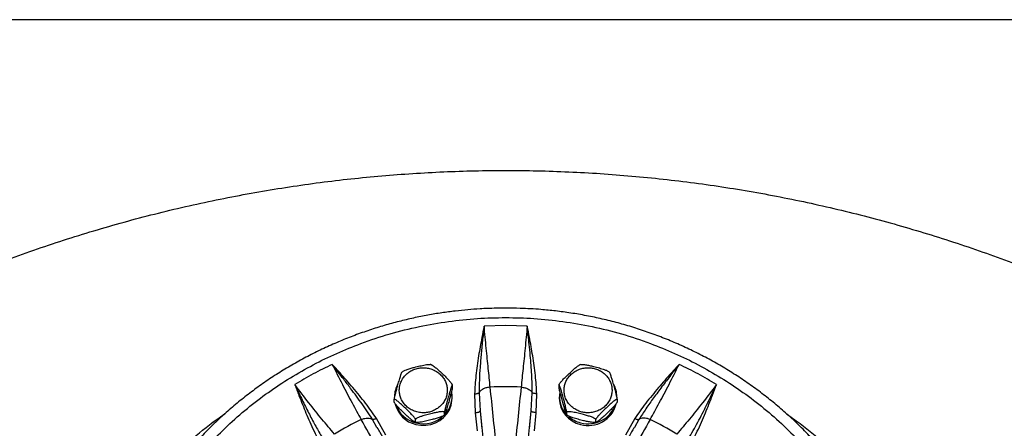
# Model space of a CAD drawing. Units: inches. Extents: x -541 to 1111, y -246 to 169.
# Drawn here: x -378 to -362, y -116 to -109 of the extents above; entities that cross this region are included whole.
import ezdxf

# ---------------------------------------------------------------- set-up
doc = ezdxf.new("R2010")
doc.units = ezdxf.units.IN
doc.header["$MEASUREMENT"] = 0

msp = doc.modelspace()

# ---------------------------------------------------------------- linework, layer by layer
at = {"color": 7, "linetype": 'Continuous', "lineweight": 25}
for p, q in [((-157.19, -109.139), (-467.156, -109.139)), ((-370.186, -114.16), (-370.541, -114.169)), ((-369.832, -114.169), (-370.186, -114.16)), ((-368.951, -114.801), (-368.971, -114.806)), ((-371.88, -114.919), (-371.889, -114.927)), ((-368.484, -114.927), (-368.493, -114.919)), ((-371.062, -115.137), (-371.062, -115.174)), ((-370.44, -115.17), (-370.442, -115.17)), ((-369.933, -115.17), (-369.931, -115.17)), ((-369.311, -115.174), (-369.311, -115.137)), ((-372.015, -115.413), (-372.015, -115.377)), ((-371.066, -115.354), (-371.066, -115.328)), ((-370.696, -115.279), (-370.685, -115.592)), ((-370.622, -115.263), (-370.606, -115.559)), ((-369.766, -115.559), (-369.751, -115.263)), ((-369.688, -115.592), (-369.677, -115.279)), ((-369.307, -115.328), (-369.307, -115.354)), ((-368.358, -115.377), (-368.358, -115.413)), ((-372.557, -115.703), (-372.555, -115.702)), ((-372.152, -115.961), (-372.308, -115.685)), ((-371.666, -115.741), (-371.666, -115.704)), ((-371.197, -115.631), (-371.189, -115.623)), ((-371.19, -115.621), (-371.19, -115.584)), ((-370.685, -115.592), (-370.657, -115.889)), ((-370.606, -115.559), (-370.535, -116.252)), ((-370.606, -115.559), (-370.579, -115.856)), ((-369.838, -116.252), (-369.766, -115.559)), ((-369.794, -115.856), (-369.766, -115.559)), ((-369.716, -115.889), (-369.688, -115.592)), ((-369.185, -115.624), (-369.176, -115.631)), ((-369.183, -115.621), (-369.183, -115.584)), ((-368.707, -115.741), (-368.707, -115.704)), ((-368.065, -115.685), (-368.221, -115.961)), ((-367.816, -115.703), (-367.818, -115.702)), ((-372.295, -115.838), (-372.299, -115.832)), ((-368.718, -115.75), (-368.698, -115.744)), ((-368.074, -115.832), (-368.078, -115.839))]:
    msp.add_line(p, q, dxfattribs=at)
at = {"color": 8, "linetype": 'Continuous', "lineweight": 25}
for p, q in [((-372.299, -115.832), (-372.371, -115.703)), ((-368.001, -115.703), (-368.074, -115.832))]:
    msp.add_line(p, q, dxfattribs=at)
at = {"color": 7, "linetype": 'Continuous', "lineweight": 25, "flags": 128}
msp.add_lwpolyline([(-371.661, -115.783), (-371.58, -115.797), (-371.497, -115.797), (-371.416, -115.783), (-371.339, -115.757), (-371.268, -115.718), (-371.205, -115.668), (-371.152, -115.609), (-371.11, -115.542), (-371.082, -115.469), (-371.068, -115.393), (-371.066, -115.354)], dxfattribs=at)
at = {"color": 7, "linetype": 'Continuous', "lineweight": 25}
for centre, radius, start, end in [((-371.588, -115.328), 0.423, 150.4539, 179.9019), ((-370.186, -120.682), 5.517, 87.3694, 92.6306), ((-682.28, -147.962), 313.559, 5.82715, 6.00292), ((-58.093, -147.962), 313.559, 173.99708, 174.17285), ((-368.785, -115.328), 0.423, 0.0997, 28.8024), ((-371.493, -115.327), 0.427, 315.9211, 9.6059), ((-368.858, -115.345), 0.449, 181.1537, 257.3147), ((-368.88, -115.327), 0.426, 170.0863, 224.0545), ((-371.556, -115.338), 0.458, 193.918, 256.7762), ((-371.555, -115.309), 0.46, 198.5184, 256.7067), ((-368.83, -115.328), 0.473, 254.4311, 344.7797), ((-368.831, -115.296), 0.477, 254.8008, 339.9574), ((-370.262, -120.455), 5.277, 115.7711, 121.1911), ((-433.03, -150.04), 69.541, 28.77536, 29.5876), ((-371.538, -115.28), 0.492, 255.5684, 314.8864), ((-368.84, -115.29), 0.481, 228.6319, 256.0352), ((-307.343, -150.04), 69.541, 150.4124, 151.22464), ((-370.11, -120.455), 5.277, 58.8089, 64.2289)]:
    msp.add_arc(centre, radius, start, end, dxfattribs=at)
for points, knots in [([(-393.415, -131.24), (-393.405, -131.178), (-393.344, -130.774), (-393.188, -130.042), (-392.946, -129.047), (-392.659, -128.07), (-392.332, -127.106), (-391.96, -126.151), (-391.545, -125.208), (-391.086, -124.279), (-390.587, -123.371), (-390.048, -122.485), (-389.474, -121.629), (-388.867, -120.804), (-388.229, -120.011), (-387.557, -119.246), (-386.849, -118.506), (-386.104, -117.794), (-385.325, -117.11), (-384.516, -116.462), (-383.679, -115.85), (-382.821, -115.279), (-381.945, -114.749), (-381.052, -114.261), (-380.138, -113.811), (-379.201, -113.399), (-378.24, -113.025), (-377.259, -112.693), (-376.263, -112.403), (-375.256, -112.158), (-374.245, -111.959), (-373.232, -111.804), (-372.22, -111.695), (-371.204, -111.629), (-370.18, -111.607), (-369.15, -111.629), (-368.116, -111.698), (-367.085, -111.811), (-366.061, -111.97), (-365.051, -112.173), (-364.056, -112.418), (-363.079, -112.704), (-362.115, -113.032), (-361.161, -113.403), (-360.218, -113.818), (-359.288, -114.277), (-358.38, -114.777), (-357.494, -115.316), (-356.638, -115.889), (-355.813, -116.496), (-355.02, -117.134), (-354.255, -117.806), (-353.515, -118.515), (-352.803, -119.259), (-352.12, -120.039), (-351.472, -120.848), (-350.86, -121.685), (-350.289, -122.542), (-349.759, -123.419), (-349.27, -124.312), (-348.82, -125.225), (-348.408, -126.163), (-348.034, -127.123), (-347.702, -128.105), (-347.412, -129.1), (-347.17, -130.108), (-347.02, -130.822), (-346.963, -131.202), (-346.957, -131.24)], [0, 0, 0, 0, 0.0028634, 0.0185389, 0.0339344, 0.0493299, 0.0647255, 0.080121, 0.0957964, 0.1114719, 0.1271472, 0.1428226, 0.158498, 0.1738936, 0.1892891, 0.2046847, 0.2200802, 0.2357556, 0.251431, 0.2671064, 0.2827819, 0.2984573, 0.3138528, 0.3292483, 0.3446439, 0.3600394, 0.3757148, 0.3913902, 0.4070656, 0.422741, 0.4384165, 0.453812, 0.4692075, 0.4846031, 0.4999986, 0.515674, 0.5313494, 0.5470249, 0.5627003, 0.5783757, 0.5937712, 0.6091667, 0.6245623, 0.6399578, 0.6556332, 0.6713086, 0.686984, 0.7026594, 0.7183348, 0.7337304, 0.7491259, 0.7645215, 0.779917, 0.7955924, 0.8112678, 0.8269432, 0.8426187, 0.8582941, 0.8736896, 0.8890851, 0.9044807, 0.9198762, 0.9355516, 0.951227, 0.9669024, 0.9825779, 0.9982533, 1, 1, 1, 1]), ([(-370.186, -113.874), (-370.287, -113.875), (-370.427, -113.877), (-370.634, -113.887), (-370.81, -113.9), (-371.019, -113.922), (-371.238, -113.951), (-371.466, -113.989), (-371.701, -114.036), (-371.939, -114.092), (-372.18, -114.158), (-372.422, -114.234), (-372.664, -114.32), (-372.904, -114.415), (-373.143, -114.52), (-373.379, -114.635), (-373.611, -114.759), (-373.839, -114.893), (-374.063, -115.036), (-374.281, -115.189), (-374.493, -115.35), (-374.699, -115.52), (-374.898, -115.698), (-375.09, -115.884), (-375.274, -116.079), (-375.45, -116.281), (-375.617, -116.49), (-375.776, -116.706), (-375.925, -116.929), (-376.064, -117.158), (-376.193, -117.393), (-376.312, -117.633), (-376.421, -117.879), (-376.518, -118.129), (-376.605, -118.383), (-376.68, -118.642), (-376.743, -118.903), (-376.783, -119.095), (-376.798, -119.201), (-376.8, -119.218)], [0, 0, 0, 0, 0.031758, 0.044452, 0.065555, 0.087457, 0.110954, 0.135488, 0.160835, 0.186817, 0.213307, 0.240209, 0.267455, 0.294989, 0.32277, 0.350762, 0.378941, 0.407283, 0.43577, 0.464389, 0.493127, 0.521974, 0.550921, 0.579963, 0.609091, 0.638303, 0.667593, 0.696958, 0.726396, 0.755903, 0.78548, 0.815124, 0.844834, 0.874611, 0.904452, 0.934359, 0.964332, 0.994371, 1, 1, 1, 1]), ([(-363.569, -119.241), (-363.581, -119.169), (-363.607, -119.006), (-363.664, -118.756), (-363.736, -118.489), (-363.82, -118.225), (-363.918, -117.963), (-364.027, -117.706), (-364.149, -117.453), (-364.282, -117.204), (-364.428, -116.96), (-364.586, -116.722), (-364.755, -116.49), (-364.936, -116.265), (-365.127, -116.047), (-365.33, -115.836), (-365.536, -115.641), (-365.744, -115.46), (-365.952, -115.294), (-366.166, -115.135), (-366.388, -114.985), (-366.615, -114.844), (-366.848, -114.712), (-367.087, -114.589), (-367.33, -114.475), (-367.578, -114.37), (-367.829, -114.276), (-368.084, -114.191), (-368.341, -114.116), (-368.6, -114.052), (-368.859, -113.997), (-369.114, -113.954), (-369.364, -113.92), (-369.583, -113.898), (-369.778, -113.885), (-369.971, -113.876), (-370.108, -113.875), (-370.186, -113.874)], [0, 0, 0, 0, 0.024426, 0.055017, 0.085685, 0.116432, 0.147259, 0.178169, 0.209165, 0.240248, 0.271424, 0.302694, 0.334064, 0.36554, 0.397127, 0.428833, 0.460668, 0.489331, 0.517991, 0.546643, 0.575285, 0.603914, 0.632528, 0.661121, 0.689688, 0.71822, 0.746705, 0.775125, 0.80345, 0.83163, 0.859572, 0.887082, 0.913671, 0.938962, 0.956842, 0.97509, 1, 1, 1, 1]), ([(-370.186, -126.164), (-370.341, -126.161), (-370.655, -126.155), (-371.129, -126.104), (-371.608, -126.021), (-372.09, -125.901), (-372.542, -125.752), (-372.962, -125.58), (-373.348, -125.392), (-373.724, -125.178), (-374.085, -124.939), (-374.43, -124.676), (-374.756, -124.39), (-375.059, -124.084), (-375.34, -123.76), (-375.594, -123.42), (-375.822, -123.068), (-376.022, -122.705), (-376.204, -122.31), (-376.363, -121.885), (-376.491, -121.433), (-376.58, -120.982), (-376.632, -120.537), (-376.649, -120.097), (-376.632, -119.656), (-376.58, -119.211), (-376.491, -118.76), (-376.363, -118.308), (-376.204, -117.883), (-376.022, -117.489), (-375.822, -117.125), (-375.594, -116.773), (-375.34, -116.433), (-375.059, -116.109), (-374.756, -115.803), (-374.43, -115.517), (-374.085, -115.254), (-373.724, -115.015), (-373.348, -114.801), (-372.962, -114.613), (-372.542, -114.442), (-372.09, -114.292), (-371.608, -114.172), (-371.129, -114.089), (-370.655, -114.038), (-370.341, -114.032), (-370.186, -114.029)], [0, 0, 0, 0, 0.02291, 0.046401, 0.070439, 0.094983, 0.119987, 0.141257, 0.162702, 0.184309, 0.206145, 0.228046, 0.25, 0.271953, 0.293854, 0.315691, 0.337297, 0.358742, 0.380013, 0.405017, 0.42956, 0.453598, 0.477089, 0.5, 0.52291, 0.546401, 0.570439, 0.594983, 0.619987, 0.641257, 0.662702, 0.684309, 0.706145, 0.728046, 0.75, 0.771953, 0.793854, 0.815691, 0.837297, 0.858742, 0.880013, 0.905017, 0.92956, 0.953598, 0.97709, 1, 1, 1, 1]), ([(-370.186, -114.029), (-370.032, -114.032), (-369.718, -114.038), (-369.244, -114.089), (-368.765, -114.172), (-368.283, -114.292), (-367.831, -114.442), (-367.411, -114.613), (-367.025, -114.801), (-366.649, -115.015), (-366.288, -115.254), (-365.943, -115.517), (-365.617, -115.803), (-365.313, -116.109), (-365.033, -116.433), (-364.779, -116.773), (-364.551, -117.125), (-364.351, -117.489), (-364.169, -117.883), (-364.01, -118.308), (-363.882, -118.76), (-363.793, -119.211), (-363.741, -119.656), (-363.724, -120.097), (-363.741, -120.537), (-363.793, -120.982), (-363.882, -121.433), (-364.01, -121.885), (-364.169, -122.31), (-364.351, -122.705), (-364.551, -123.068), (-364.779, -123.42), (-365.033, -123.76), (-365.313, -124.084), (-365.617, -124.39), (-365.943, -124.676), (-366.288, -124.939), (-366.649, -125.178), (-367.025, -125.392), (-367.411, -125.58), (-367.831, -125.752), (-368.283, -125.901), (-368.765, -126.021), (-369.244, -126.104), (-369.718, -126.155), (-370.032, -126.161), (-370.186, -126.164)], [0, 0, 0, 0, 0.02291, 0.046401, 0.070439, 0.094983, 0.119987, 0.141257, 0.162702, 0.184309, 0.206145, 0.228046, 0.25, 0.271953, 0.293854, 0.315691, 0.337297, 0.358742, 0.380013, 0.405017, 0.42956, 0.453598, 0.477089, 0.5, 0.52291, 0.546401, 0.570439, 0.594983, 0.619987, 0.641257, 0.662702, 0.684309, 0.706145, 0.728046, 0.75, 0.771953, 0.793854, 0.815691, 0.837297, 0.858742, 0.880013, 0.905017, 0.92956, 0.953598, 0.97709, 1, 1, 1, 1]), ([(-370.541, -114.169), (-370.553, -114.231), (-370.574, -114.344), (-370.605, -114.507), (-370.632, -114.662), (-370.655, -114.819), (-370.675, -114.977), (-370.69, -115.13), (-370.694, -115.23), (-370.696, -115.279)], [0, 0, 0, 0, 0.167968, 0.308199, 0.442281, 0.587709, 0.731866, 0.868629, 1, 1, 1, 1]), ([(-370.541, -114.169), (-370.549, -114.241), (-370.565, -114.391), (-370.588, -114.616), (-370.607, -114.839), (-370.62, -115.054), (-370.621, -115.193), (-370.622, -115.263)], [0, 0, 0, 0, 0.194032, 0.406681, 0.613219, 0.806517, 1, 1, 1, 1]), ([(-370.44, -115.17), (-370.45, -115.07), (-370.472, -114.867), (-370.506, -114.532), (-370.529, -114.291), (-370.541, -114.169)], [0, 0, 0, 0, 0.322432, 0.655768, 1, 1, 1, 1]), ([(-369.832, -114.169), (-369.844, -114.291), (-369.867, -114.532), (-369.901, -114.867), (-369.923, -115.07), (-369.933, -115.17)], [0, 0, 0, 0, 0.344218, 0.67755, 1, 1, 1, 1]), ([(-369.677, -115.279), (-369.679, -115.231), (-369.683, -115.131), (-369.698, -114.976), (-369.718, -114.818), (-369.742, -114.66), (-369.768, -114.506), (-369.799, -114.343), (-369.82, -114.231), (-369.832, -114.169)], [0, 0, 0, 0, 0.130114, 0.267242, 0.415084, 0.557649, 0.694139, 0.833336, 1, 1, 1, 1]), ([(-369.751, -115.263), (-369.751, -115.215), (-369.751, -115.115), (-369.758, -114.964), (-369.768, -114.809), (-369.782, -114.645), (-369.799, -114.48), (-369.816, -114.319), (-369.827, -114.218), (-369.832, -114.169)], [0, 0, 0, 0, 0.134006, 0.278142, 0.417021, 0.562072, 0.728444, 0.867068, 1, 1, 1, 1]), ([(-373.033, -114.797), (-373.138, -114.848), (-373.348, -114.951), (-373.547, -115.07), (-373.647, -115.13)], [0, 0, 0, 0, 0.499999, 1, 1, 1, 1]), ([(-372.308, -115.685), (-372.336, -115.644), (-372.392, -115.56), (-372.486, -115.434), (-372.588, -115.306), (-372.693, -115.18), (-372.8, -115.058), (-372.912, -114.931), (-372.991, -114.844), (-373.033, -114.797)], [0, 0, 0, 0, 0.130196, 0.266271, 0.41109, 0.557926, 0.694697, 0.833455, 1, 1, 1, 1]), ([(-373.033, -114.797), (-372.978, -114.908), (-372.868, -115.127), (-372.709, -115.43), (-372.607, -115.613), (-372.557, -115.703)], [0, 0, 0, 0, 0.344219, 0.677553, 1, 1, 1, 1]), ([(-372.371, -115.703), (-372.398, -115.662), (-372.453, -115.576), (-372.542, -115.449), (-372.635, -115.32), (-372.736, -115.185), (-372.838, -115.05), (-372.94, -114.919), (-373.003, -114.837), (-373.033, -114.797)], [0, 0, 0, 0, 0.1340057, 0.2781375, 0.4170177, 0.5620774, 0.7284849, 0.8670755, 1, 1, 1, 1]), ([(-371.919, -115.318), (-371.924, -115.296), (-371.934, -115.251), (-371.932, -115.179), (-371.915, -115.106), (-371.882, -115.036), (-371.834, -114.974), (-371.776, -114.924), (-371.71, -114.887), (-371.641, -114.863), (-371.568, -114.851), (-371.492, -114.853), (-371.414, -114.869), (-371.34, -114.9), (-371.275, -114.945), (-371.221, -115), (-371.181, -115.061), (-371.166, -115.105), (-371.158, -115.127)], [0, 0, 0, 0, 0.058258, 0.120006, 0.184322, 0.25, 0.315679, 0.379995, 0.441743, 0.500002, 0.558258, 0.620007, 0.684322, 0.75, 0.81568, 0.879995, 0.941742, 1, 1, 1, 1]), ([(-371.88, -114.918), (-371.879, -114.917), (-371.874, -114.912), (-371.852, -114.9), (-371.811, -114.883), (-371.752, -114.864), (-371.678, -114.844), (-371.597, -114.824), (-371.52, -114.807), (-371.465, -114.799), (-371.436, -114.798), (-371.426, -114.8), (-371.423, -114.801)], [0, 0, 0, 0, 0.016877, 0.072482, 0.166357, 0.298362, 0.433819, 0.617806, 0.793789, 0.90495, 0.96839, 1, 1, 1, 1]), ([(-371.403, -114.806), (-371.406, -114.805), (-371.412, -114.802), (-371.419, -114.801), (-371.423, -114.8)], [0, 0, 0, 0, 0.411203, 1, 1, 1, 1]), ([(-371.403, -114.805), (-371.398, -114.807), (-371.386, -114.812), (-371.354, -114.836), (-371.312, -114.871), (-371.258, -114.92), (-371.199, -114.976), (-371.142, -115.032), (-371.102, -115.076), (-371.079, -115.104), (-371.068, -115.122), (-371.063, -115.132), (-371.062, -115.135), (-371.062, -115.137)], [0, 0, 0, 0, 0.052285, 0.14135, 0.266598, 0.395117, 0.569679, 0.736652, 0.842127, 0.902308, 0.947216, 0.981703, 1, 1, 1, 1]), ([(-369.311, -115.137), (-369.31, -115.134), (-369.309, -115.129), (-369.302, -115.116), (-369.285, -115.093), (-369.254, -115.057), (-369.212, -115.013), (-369.158, -114.961), (-369.098, -114.905), (-369.042, -114.854), (-369.002, -114.823), (-368.98, -114.809), (-368.973, -114.807), (-368.971, -114.806)], [0, 0, 0, 0, 0.03294, 0.065734, 0.11854, 0.207686, 0.333056, 0.461698, 0.636425, 0.803554, 0.909125, 0.969368, 1, 1, 1, 1]), ([(-369.215, -115.127), (-369.207, -115.105), (-369.192, -115.061), (-369.152, -115), (-369.098, -114.945), (-369.033, -114.9), (-368.958, -114.869), (-368.881, -114.853), (-368.805, -114.851), (-368.732, -114.863), (-368.663, -114.887), (-368.597, -114.924), (-368.538, -114.974), (-368.491, -115.036), (-368.458, -115.106), (-368.441, -115.179), (-368.439, -115.251), (-368.449, -115.296), (-368.454, -115.318)], [0, 0, 0, 0, 0.058258, 0.120005, 0.18432, 0.25, 0.315678, 0.379993, 0.441742, 0.500002, 0.558257, 0.620005, 0.684321, 0.750001, 0.815678, 0.879994, 0.941742, 1, 1, 1, 1]), ([(-368.951, -114.8), (-368.944, -114.8), (-368.928, -114.797), (-368.885, -114.802), (-368.827, -114.812), (-368.753, -114.829), (-368.672, -114.85), (-368.595, -114.872), (-368.539, -114.892), (-368.509, -114.906), (-368.495, -114.915), (-368.492, -114.918), (-368.492, -114.919)], [0, 0, 0, 0, 0.0542467, 0.147985, 0.2798061, 0.4150768, 0.5987981, 0.7745458, 0.8855542, 0.9489047, 0.9961603, 1, 1, 1, 1]), ([(-367.339, -114.797), (-367.383, -114.845), (-367.462, -114.933), (-367.575, -115.06), (-367.68, -115.181), (-367.784, -115.306), (-367.886, -115.433), (-367.98, -115.559), (-368.037, -115.644), (-368.065, -115.685)], [0, 0, 0, 0, 0.168119, 0.308443, 0.442602, 0.588049, 0.732199, 0.868801, 1, 1, 1, 1]), ([(-367.339, -114.797), (-367.384, -114.855), (-367.479, -114.978), (-367.62, -115.161), (-367.757, -115.345), (-367.885, -115.524), (-367.963, -115.644), (-368.001, -115.703)], [0, 0, 0, 0, 0.1940325, 0.4066796, 0.6132179, 0.8065183, 1, 1, 1, 1]), ([(-367.816, -115.703), (-367.766, -115.613), (-367.664, -115.43), (-367.504, -115.127), (-367.395, -114.908), (-367.339, -114.797)], [0, 0, 0, 0, 0.322435, 0.655768, 1, 1, 1, 1]), ([(-366.726, -115.13), (-366.826, -115.07), (-367.025, -114.951), (-367.235, -114.848), (-367.339, -114.797)], [0, 0, 0, 0, 0.499998, 1, 1, 1, 1]), ([(-372.015, -115.377), (-372.015, -115.374), (-372.015, -115.369), (-372.012, -115.353), (-372.006, -115.324), (-371.994, -115.277), (-371.979, -115.219), (-371.959, -115.148), (-371.937, -115.072), (-371.917, -115.002), (-371.902, -114.956), (-371.894, -114.935), (-371.89, -114.926), (-371.889, -114.926), (-371.889, -114.926)], [0, 0, 0, 0, 0.032325, 0.064503, 0.116323, 0.20381, 0.326841, 0.453085, 0.624557, 0.78857, 0.89218, 0.951293, 0.995404, 1, 1, 1, 1]), ([(-368.484, -114.927), (-368.483, -114.927), (-368.482, -114.928), (-368.476, -114.942), (-368.465, -114.974), (-368.449, -115.025), (-368.429, -115.093), (-368.408, -115.169), (-368.387, -115.244), (-368.372, -115.302), (-368.364, -115.338), (-368.36, -115.36), (-368.358, -115.371), (-368.358, -115.375), (-368.358, -115.377)], [0, 0, 0, 0, 0.01734, 0.069157, 0.156632, 0.279652, 0.405883, 0.577341, 0.741341, 0.844938, 0.904049, 0.948155, 0.982029, 1, 1, 1, 1]), ([(-373.647, -115.13), (-373.624, -115.189), (-373.583, -115.298), (-373.522, -115.454), (-373.464, -115.599), (-373.401, -115.746), (-373.334, -115.892), (-373.265, -116.033), (-373.215, -116.121), (-373.191, -116.164)], [0, 0, 0, 0, 0.168843, 0.309553, 0.444056, 0.585132, 0.732439, 0.869585, 1, 1, 1, 1]), ([(-373.647, -115.13), (-373.616, -115.196), (-373.55, -115.333), (-373.449, -115.539), (-373.345, -115.74), (-373.239, -115.932), (-373.164, -116.053), (-373.126, -116.113)], [0, 0, 0, 0, 0.194025, 0.406679, 0.613222, 0.806516, 1, 1, 1, 1]), ([(-372.995, -115.941), (-373.064, -115.861), (-373.203, -115.699), (-373.422, -115.427), (-373.571, -115.23), (-373.647, -115.13)], [0, 0, 0, 0, 0.322432, 0.655768, 1, 1, 1, 1]), ([(-371.158, -115.127), (-371.153, -115.149), (-371.143, -115.194), (-371.145, -115.266), (-371.162, -115.339), (-371.195, -115.409), (-371.243, -115.471), (-371.302, -115.521), (-371.367, -115.558), (-371.436, -115.582), (-371.509, -115.594), (-371.585, -115.592), (-371.663, -115.576), (-371.737, -115.545), (-371.803, -115.5), (-371.856, -115.445), (-371.896, -115.384), (-371.911, -115.34), (-371.919, -115.318)], [0, 0, 0, 0, 0.058259, 0.120006, 0.184321, 0.25, 0.31568, 0.379994, 0.441741, 0.500001, 0.558257, 0.620006, 0.684321, 0.75, 0.81568, 0.879996, 0.941743, 1, 1, 1, 1]), ([(-371.062, -115.137), (-371.062, -115.135), (-371.063, -115.132), (-371.065, -115.136), (-371.071, -115.149), (-371.083, -115.182), (-371.098, -115.233), (-371.118, -115.301), (-371.14, -115.377), (-371.161, -115.452), (-371.175, -115.51), (-371.184, -115.546), (-371.188, -115.567), (-371.19, -115.579), (-371.19, -115.583), (-371.19, -115.584)], [0, 0, 0, 0, 0.030864, 0.061597, 0.111077, 0.194618, 0.312095, 0.432644, 0.596381, 0.752995, 0.851923, 0.908378, 0.950493, 0.982838, 1, 1, 1, 1]), ([(-371.062, -115.174), (-371.062, -115.176), (-371.063, -115.181), (-371.065, -115.197), (-371.071, -115.226), (-371.083, -115.273), (-371.098, -115.332), (-371.118, -115.402), (-371.14, -115.478), (-371.161, -115.548), (-371.175, -115.594), (-371.184, -115.616), (-371.188, -115.624), (-371.19, -115.625), (-371.19, -115.622), (-371.19, -115.621)], [0, 0, 0, 0, 0.0308642, 0.0615914, 0.1110745, 0.1946077, 0.3133232, 0.4326764, 0.5963987, 0.7530073, 0.8519299, 0.9083823, 0.9504919, 0.9828367, 1, 1, 1, 1]), ([(-370.442, -115.17), (-370.462, -115.173), (-370.501, -115.179), (-370.554, -115.2), (-370.598, -115.228), (-370.614, -115.251), (-370.622, -115.263)], [0, 0, 0, 0, 0.250003, 0.500002, 0.75001, 1, 1, 1, 1]), ([(-369.931, -115.17), (-369.911, -115.173), (-369.872, -115.179), (-369.819, -115.2), (-369.775, -115.228), (-369.759, -115.251), (-369.751, -115.263)], [0, 0, 0, 0, 0.2500032, 0.5000019, 0.7500048, 1, 1, 1, 1]), ([(-369.183, -115.584), (-369.183, -115.582), (-369.184, -115.577), (-369.186, -115.56), (-369.192, -115.532), (-369.204, -115.485), (-369.219, -115.427), (-369.239, -115.356), (-369.261, -115.28), (-369.281, -115.21), (-369.296, -115.164), (-369.305, -115.142), (-369.309, -115.133), (-369.311, -115.133), (-369.311, -115.136), (-369.311, -115.137)], [0, 0, 0, 0, 0.030859, 0.061593, 0.111076, 0.194615, 0.312091, 0.432641, 0.596373, 0.752985, 0.85192, 0.908369, 0.950489, 0.982836, 1, 1, 1, 1]), ([(-369.186, -115.622), (-369.188, -115.619), (-369.192, -115.609), (-369.204, -115.575), (-369.219, -115.525), (-369.239, -115.457), (-369.261, -115.381), (-369.281, -115.306), (-369.296, -115.248), (-369.305, -115.212), (-369.309, -115.19), (-369.311, -115.179), (-369.311, -115.175), (-369.311, -115.174)], [0, 0, 0, 0, 0.052732, 0.141745, 0.268252, 0.395441, 0.56991, 0.736794, 0.84221, 0.902365, 0.947242, 0.981711, 1, 1, 1, 1]), ([(-368.454, -115.318), (-368.461, -115.34), (-368.477, -115.384), (-368.517, -115.445), (-368.57, -115.5), (-368.636, -115.545), (-368.71, -115.576), (-368.788, -115.592), (-368.864, -115.594), (-368.937, -115.582), (-369.006, -115.558), (-369.071, -115.521), (-369.13, -115.471), (-369.178, -115.409), (-369.211, -115.339), (-369.228, -115.266), (-369.23, -115.194), (-369.22, -115.149), (-369.215, -115.127)], [0, 0, 0, 0, 0.058256, 0.120005, 0.184321, 0.250001, 0.31568, 0.379995, 0.441744, 0.5, 0.55826, 0.620007, 0.684321, 0.75, 0.81568, 0.879994, 0.941742, 1, 1, 1, 1]), ([(-366.726, -115.13), (-366.802, -115.23), (-366.951, -115.427), (-367.17, -115.699), (-367.309, -115.861), (-367.378, -115.941)], [0, 0, 0, 0, 0.344216, 0.677552, 1, 1, 1, 1]), ([(-367.247, -116.113), (-367.221, -116.071), (-367.166, -115.985), (-367.09, -115.852), (-367.014, -115.713), (-366.937, -115.565), (-366.863, -115.414), (-366.791, -115.267), (-366.747, -115.175), (-366.726, -115.13)], [0, 0, 0, 0, 0.134007, 0.278139, 0.417019, 0.562078, 0.72848, 0.867076, 1, 1, 1, 1]), ([(-367.182, -116.164), (-367.157, -116.121), (-367.108, -116.033), (-367.039, -115.894), (-366.972, -115.747), (-366.909, -115.598), (-366.85, -115.451), (-366.789, -115.296), (-366.748, -115.188), (-366.726, -115.13)], [0, 0, 0, 0, 0.130187, 0.266254, 0.411059, 0.55788, 0.694635, 0.833439, 1, 1, 1, 1]), ([(-371.666, -115.704), (-371.667, -115.702), (-371.668, -115.697), (-371.675, -115.683), (-371.691, -115.661), (-371.723, -115.625), (-371.765, -115.581), (-371.819, -115.528), (-371.879, -115.473), (-371.935, -115.422), (-371.975, -115.39), (-371.998, -115.376), (-372.01, -115.372), (-372.015, -115.373), (-372.015, -115.376), (-372.015, -115.377)], [0, 0, 0, 0, 0.0308613, 0.061589, 0.1110767, 0.1946144, 0.3120931, 0.4326416, 0.5963746, 0.7529886, 0.8519231, 0.9083708, 0.9504881, 0.982835, 1, 1, 1, 1]), ([(-370.696, -115.279), (-370.688, -115.279), (-370.672, -115.279), (-370.65, -115.276), (-370.632, -115.27), (-370.625, -115.265), (-370.622, -115.263)], [0, 0, 0, 0, 0.244026, 0.500001, 0.755994, 1, 1, 1, 1]), ([(-369.677, -115.279), (-369.685, -115.279), (-369.701, -115.279), (-369.724, -115.275), (-369.741, -115.27), (-369.748, -115.265), (-369.751, -115.263)], [0, 0, 0, 0, 0.254336, 0.513932, 0.766046, 1, 1, 1, 1]), ([(-368.358, -115.377), (-368.358, -115.375), (-368.359, -115.372), (-368.367, -115.372), (-368.383, -115.38), (-368.414, -115.403), (-368.457, -115.439), (-368.511, -115.488), (-368.57, -115.544), (-368.626, -115.599), (-368.667, -115.644), (-368.69, -115.672), (-368.701, -115.689), (-368.706, -115.699), (-368.706, -115.703), (-368.707, -115.704)], [0, 0, 0, 0, 0.030861, 0.0615896, 0.1110765, 0.1946142, 0.3120934, 0.4326399, 0.5963759, 0.7529937, 0.8519206, 0.9083717, 0.9504891, 0.9828383, 1, 1, 1, 1]), ([(-371.666, -115.741), (-371.667, -115.743), (-371.668, -115.746), (-371.675, -115.745), (-371.691, -115.737), (-371.723, -115.715), (-371.765, -115.679), (-371.819, -115.629), (-371.879, -115.574), (-371.935, -115.518), (-371.975, -115.474), (-371.998, -115.446), (-372.01, -115.428), (-372.015, -115.418), (-372.015, -115.415), (-372.015, -115.413)], [0, 0, 0, 0, 0.0308671, 0.0615938, 0.1110708, 0.1946105, 0.3133274, 0.4326801, 0.5964014, 0.7530048, 0.8519343, 0.9083788, 0.9504937, 0.9828388, 1, 1, 1, 1]), ([(-368.358, -115.413), (-368.358, -115.416), (-368.359, -115.421), (-368.367, -115.434), (-368.383, -115.457), (-368.414, -115.493), (-368.457, -115.537), (-368.511, -115.59), (-368.57, -115.645), (-368.626, -115.695), (-368.667, -115.727), (-368.69, -115.742), (-368.701, -115.746), (-368.706, -115.745), (-368.706, -115.742), (-368.707, -115.741)], [0, 0, 0, 0, 0.030859, 0.061585, 0.111063, 0.1946, 0.31332, 0.432669, 0.596392, 0.753004, 0.851925, 0.908377, 0.950491, 0.982838, 1, 1, 1, 1]), ([(-372.555, -115.702), (-372.536, -115.696), (-372.5, -115.682), (-372.447, -115.676), (-372.402, -115.682), (-372.382, -115.696), (-372.371, -115.703)], [0, 0, 0, 0, 0.24999, 0.500003, 0.750001, 1, 1, 1, 1]), ([(-372.308, -115.685), (-372.315, -115.689), (-372.329, -115.696), (-372.348, -115.703), (-372.363, -115.706), (-372.369, -115.704), (-372.371, -115.703)], [0, 0, 0, 0, 0.254318, 0.513922, 0.76603, 1, 1, 1, 1]), ([(-371.19, -115.584), (-371.19, -115.582), (-371.192, -115.579), (-371.202, -115.575), (-371.224, -115.573), (-371.267, -115.577), (-371.325, -115.588), (-371.399, -115.605), (-371.48, -115.625), (-371.557, -115.647), (-371.612, -115.667), (-371.643, -115.682), (-371.659, -115.692), (-371.666, -115.7), (-371.666, -115.703), (-371.666, -115.704)], [0, 0, 0, 0, 0.03086, 0.061589, 0.11107, 0.194611, 0.312089, 0.432639, 0.596376, 0.752992, 0.851919, 0.908373, 0.950492, 0.98284, 1, 1, 1, 1]), ([(-371.19, -115.621), (-371.19, -115.623), (-371.192, -115.628), (-371.202, -115.637), (-371.224, -115.65), (-371.267, -115.667), (-371.325, -115.686), (-371.399, -115.706), (-371.48, -115.726), (-371.557, -115.743), (-371.612, -115.751), (-371.643, -115.752), (-371.659, -115.749), (-371.666, -115.745), (-371.666, -115.742), (-371.666, -115.741)], [0, 0, 0, 0, 0.0308609, 0.0615903, 0.1110666, 0.1946, 0.3133189, 0.4326713, 0.5963969, 0.7530014, 0.8519237, 0.9083737, 0.950491, 0.9828355, 1, 1, 1, 1]), ([(-370.685, -115.592), (-370.675, -115.591), (-370.654, -115.588), (-370.628, -115.58), (-370.61, -115.57), (-370.608, -115.562), (-370.606, -115.559)], [0, 0, 0, 0, 0.2500112, 0.5000027, 0.7500003, 1, 1, 1, 1]), ([(-369.688, -115.592), (-369.698, -115.591), (-369.719, -115.588), (-369.745, -115.58), (-369.763, -115.57), (-369.765, -115.562), (-369.766, -115.559)], [0, 0, 0, 0, 0.2500112, 0.5000027, 0.7500003, 1, 1, 1, 1]), ([(-369.183, -115.621), (-369.183, -115.623), (-369.183, -115.625), (-369.184, -115.624), (-369.185, -115.623)], [0, 0, 0, 0, 0.68526, 1, 1, 1, 1]), ([(-368.707, -115.704), (-368.707, -115.702), (-368.708, -115.698), (-368.719, -115.689), (-368.741, -115.676), (-368.784, -115.658), (-368.842, -115.64), (-368.916, -115.619), (-368.997, -115.599), (-369.074, -115.582), (-369.129, -115.574), (-369.16, -115.574), (-369.176, -115.576), (-369.182, -115.58), (-369.183, -115.583), (-369.183, -115.584)], [0, 0, 0, 0, 0.0308629, 0.0615944, 0.1110739, 0.1946127, 0.3120974, 0.43264, 0.5963762, 0.7529903, 0.8519271, 0.9083741, 0.9504943, 0.9828408, 1, 1, 1, 1]), ([(-368.707, -115.741), (-368.707, -115.743), (-368.708, -115.747), (-368.719, -115.751), (-368.741, -115.752), (-368.784, -115.748), (-368.842, -115.738), (-368.916, -115.721), (-368.997, -115.7), (-369.074, -115.678), (-369.129, -115.658), (-369.16, -115.644), (-369.176, -115.633), (-369.182, -115.626), (-369.183, -115.622), (-369.183, -115.621)], [0, 0, 0, 0, 0.030864, 0.061591, 0.111069, 0.194605, 0.313322, 0.432674, 0.596402, 0.753007, 0.851935, 0.908379, 0.950495, 0.982842, 1, 1, 1, 1]), ([(-368.065, -115.685), (-368.058, -115.689), (-368.044, -115.696), (-368.025, -115.703), (-368.01, -115.706), (-368.004, -115.704), (-368.001, -115.703)], [0, 0, 0, 0, 0.244019, 0.499991, 0.755988, 1, 1, 1, 1]), ([(-367.818, -115.702), (-367.837, -115.696), (-367.873, -115.682), (-367.925, -115.676), (-367.971, -115.682), (-367.991, -115.696), (-368.001, -115.703)], [0, 0, 0, 0, 0.24999, 0.500003, 0.750001, 1, 1, 1, 1]), ([(-371.882, -116.573), (-371.887, -116.564), (-371.951, -116.447), (-372.073, -116.227), (-372.205, -115.99), (-372.278, -115.862), (-372.293, -115.836)], [0, 0, 0, 0, 0.036327, 0.46366, 0.89123, 1, 1, 1, 1]), ([(-371.674, -115.745), (-371.672, -115.745), (-371.665, -115.748), (-371.658, -115.749), (-371.654, -115.75)], [0, 0, 0, 0, 0.411166, 1, 1, 1, 1]), ([(-368.081, -115.837), (-368.106, -115.882), (-368.19, -116.029), (-368.326, -116.274), (-368.438, -116.478), (-368.491, -116.573)], [0, 0, 0, 0, 0.1847337, 0.6178294, 1, 1, 1, 1])]:
    msp.add_open_spline(points, degree=3, knots=knots, dxfattribs=at)
at = {"color": 8, "linetype": 'Continuous', "lineweight": 25}
for points, knots in [([(-370.186, -128.155), (-370.382, -128.151), (-370.773, -128.143), (-371.358, -128.074), (-371.936, -127.964), (-372.501, -127.81), (-373.052, -127.615), (-373.586, -127.379), (-374.1, -127.103), (-374.589, -126.791), (-375.049, -126.443), (-375.481, -126.062), (-375.881, -125.649), (-376.245, -125.208), (-376.571, -124.744), (-376.858, -124.257), (-377.105, -123.749), (-377.308, -123.226), (-377.468, -122.691), (-377.582, -122.148), (-377.651, -121.597), (-377.674, -121.044), (-377.651, -120.493), (-377.582, -119.948), (-377.467, -119.411), (-377.308, -118.884), (-377.104, -118.372), (-376.858, -117.88), (-376.572, -117.409), (-376.245, -116.96), (-375.881, -116.537), (-375.482, -116.146), (-375.121, -115.835), (-374.881, -115.668), (-374.796, -115.609)], [0, 0, 0, 0, 0.031575, 0.063387, 0.095224, 0.126854, 0.158402, 0.190125, 0.221987, 0.253694, 0.285246, 0.316897, 0.348772, 0.380533, 0.412099, 0.443703, 0.47552, 0.507345, 0.538962, 0.570527, 0.602278, 0.634156, 0.665817, 0.697354, 0.72906, 0.76092, 0.792654, 0.824202, 0.855821, 0.887648, 0.919471, 0.951058, 0.98263, 1, 1, 1, 1]), ([(-365.571, -115.613), (-365.488, -115.671), (-365.251, -115.836), (-364.891, -116.146), (-364.492, -116.537), (-364.128, -116.96), (-363.801, -117.409), (-363.515, -117.88), (-363.269, -118.372), (-363.065, -118.884), (-362.906, -119.411), (-362.791, -119.948), (-362.722, -120.493), (-362.698, -121.044), (-362.721, -121.597), (-362.791, -122.148), (-362.905, -122.691), (-363.065, -123.226), (-363.268, -123.749), (-363.515, -124.257), (-363.802, -124.744), (-364.128, -125.208), (-364.492, -125.649), (-364.892, -126.062), (-365.323, -126.443), (-365.784, -126.791), (-366.273, -127.103), (-366.787, -127.379), (-367.321, -127.615), (-367.872, -127.81), (-368.437, -127.964), (-369.015, -128.074), (-369.6, -128.143), (-369.991, -128.151), (-370.186, -128.155)], [0, 0, 0, 0, 0.016989, 0.048573, 0.080172, 0.112007, 0.143846, 0.175478, 0.207038, 0.238784, 0.270657, 0.302375, 0.333925, 0.365598, 0.397488, 0.429252, 0.460828, 0.492458, 0.524296, 0.556125, 0.58774, 0.619319, 0.651093, 0.68298, 0.714643, 0.746208, 0.777927, 0.809801, 0.841536, 0.873097, 0.904739, 0.936588, 0.968413, 1, 1, 1, 1])]:
    msp.add_open_spline(points, degree=3, knots=knots, dxfattribs=at)

doc.saveas('drawing.dxf')
